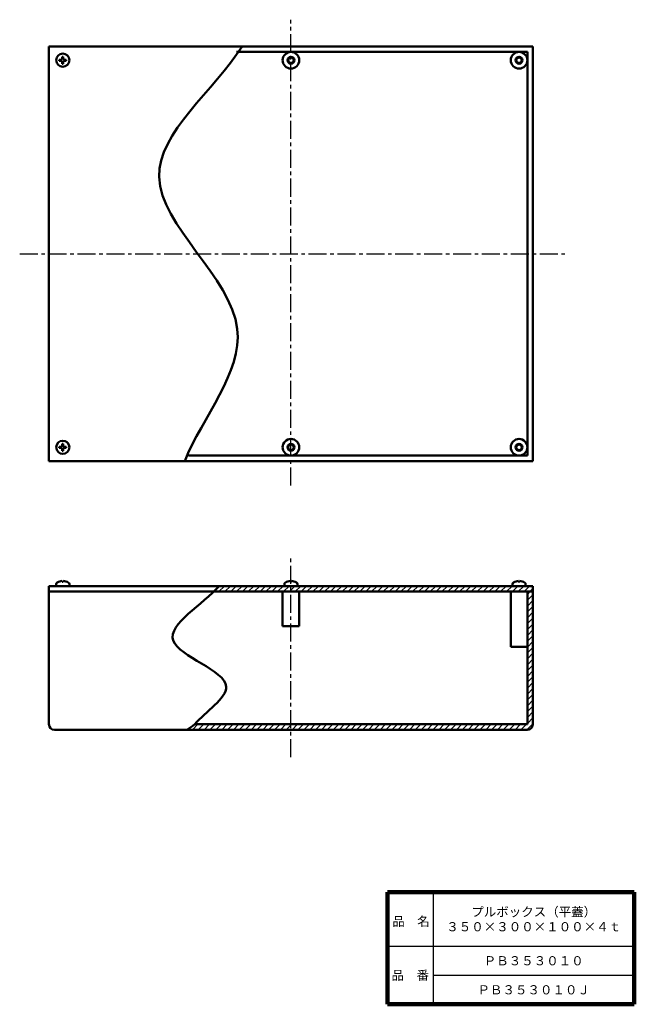
# Model space of a CAD drawing. Units: millimetres. Extents: x 149 to 593, y 88 to 800.
import ezdxf

# ---------------------------------------------------------------- set-up
doc = ezdxf.new("R2010")
doc.units = ezdxf.units.MM
doc.header["$LTSCALE"] = 0.411272
doc.linetypes.add('CENTER', pattern=[50.8, 31.75, -6.35, 6.35, -6.35])
doc.layers.add('NoLayerName_001', color=7, linetype='Continuous')
doc.layers.add('NoLayerName_002', color=7, linetype='Continuous')
doc.styles.get("Standard").update_dxf_attribs({"font": 'txt', "bigfont": 'extfont2'})

# ---------------------------------------------------------------- blocks, each defined once
blk = doc.blocks.new('*X1')
at = {"layer": 'NoLayerName_001', "color": 7, "linetype": 'Continuous', "lineweight": 25}
for p, q in [((242.27, 98.02), (244.25, 100)), ((242.27, 93.78), (246.27, 97.78)), ((242.27, 89.53), (246.27, 93.53)), ((242.27, 85.29), (246.27, 89.29)), ((242.27, 81.05), (246.27, 85.05)), ((242.27, 76.81), (246.27, 80.81)), ((242.27, 72.56), (246.27, 76.56)), ((242.27, 68.32), (246.27, 72.32)), ((242.27, 64.08), (246.27, 68.08)), ((242.27, 59.84), (246.27, 63.84)), ((242.27, 55.59), (246.27, 59.59)), ((242.27, 51.35), (246.27, 55.35)), ((242.27, 47.11), (246.27, 51.11)), ((242.27, 42.86), (246.27, 46.86)), ((242.27, 38.62), (246.27, 42.62)), ((242.27, 34.38), (246.27, 38.38)), ((242.27, 30.14), (246.27, 34.14)), ((242.27, 25.89), (246.27, 29.89)), ((242.27, 21.65), (246.27, 25.65)), ((242.27, 17.41), (246.27, 21.41)), ((242.27, 13.17), (246.27, 17.17)), ((242.27, 8.92), (246.27, 12.92)), ((242.27, 4.68), (246.27, 8.68)), ((0, 0), (4, 4)), ((4.24, 0), (8.24, 4)), ((8.49, 0), (12.49, 4)), ((12.73, 0), (16.73, 4)), ((16.97, 0), (20.97, 4)), ((21.21, 0), (25.21, 4)), ((25.46, 0), (29.46, 4)), ((29.7, 0), (33.7, 4)), ((33.94, 0), (37.94, 4)), ((38.18, 0), (42.18, 4)), ((42.43, 0), (46.43, 4)), ((46.67, 0), (50.67, 4)), ((50.91, 0), (54.91, 4)), ((55.15, 0), (59.15, 4)), ((59.4, 0), (63.4, 4)), ((63.64, 0), (67.64, 4)), ((67.88, 0), (71.88, 4)), ((72.12, 0), (76.12, 4)), ((76.37, 0), (80.37, 4)), ((80.61, 0), (84.61, 4)), ((84.85, 0), (88.85, 4)), ((89.1, 0), (93.1, 4)), ((93.34, 0), (97.34, 4)), ((97.58, 0), (101.58, 4)), ((101.82, 0), (105.82, 4)), ((106.07, 0), (110.07, 4)), ((110.31, 0), (114.31, 4)), ((114.55, 0), (118.55, 4)), ((118.79, 0), (122.79, 4)), ((123.04, 0), (127.04, 4)), ((127.28, 0), (131.28, 4)), ((131.52, 0), (135.52, 4)), ((135.76, 0), (139.76, 4)), ((140.01, 0), (144.01, 4)), ((144.25, 0), (148.25, 4)), ((148.49, 0), (152.49, 4)), ((152.74, 0), (156.74, 4)), ((156.98, 0), (160.98, 4)), ((161.22, 0), (165.22, 4)), ((165.46, 0), (169.46, 4)), ((169.71, 0), (173.71, 4)), ((173.95, 0), (177.95, 4)), ((178.19, 0), (182.19, 4)), ((182.43, 0), (186.43, 4)), ((186.68, 0), (190.68, 4)), ((190.92, 0), (194.92, 4)), ((195.16, 0), (199.16, 4)), ((199.4, 0), (203.4, 4)), ((203.65, 0), (207.65, 4)), ((207.89, 0), (211.89, 4)), ((212.13, 0), (216.13, 4)), ((216.37, 0), (220.37, 4)), ((220.62, 0), (224.62, 4)), ((224.86, 0), (228.86, 4)), ((229.1, 0), (233.1, 4)), ((233.35, 0), (237.35, 4)), ((237.59, 0), (241.59, 4)), ((241.83, 0), (246.27, 4.44))]:
    blk.add_line(p, q, dxfattribs=at)

msp = doc.modelspace()

# ---------------------------------------------------------------- hatches: boundary and pattern name
at = {"layer": 'NoLayerName_001', "linetype": 'Continuous', "lineweight": 25}
h = msp.add_hatch(dxfattribs=at)
h.set_pattern_fill('ANSI31', scale=0.945)
h.paths.add_polyline_path([(304.2, 390.08), (519.76, 390.08), (519.76, 386.08), (302.7, 386.08), (287.18, 386.08), (292.78, 390.08)])

# ---------------------------------------------------------------- linework, layer by layer
at = {"layer": 'NoLayerName_001', "color": 2, "linetype": 'CENTER', "lineweight": 25}
for p, q in [((344.76, 462.84), (344.76, 799.79)), ((148.61, 630.47), (544.34, 630.47)), ((344.76, 266.33), (344.76, 412.43))]:
    msp.add_line(p, q, dxfattribs=at)
at = {"layer": 'NoLayerName_001', "color": 3, "linetype": 'Continuous', "lineweight": 50}
for p, q in [((519.76, 780.47), (169.76, 780.47)), ((169.76, 780.47), (169.76, 480.47)), ((305.43, 776.47), (515.76, 776.47)), ((515.76, 484.47), (515.76, 776.47)), ((519.76, 480.47), (519.76, 780.47)), ((177.21, 770.83), (177.21, 770.11)), ((178.4, 770.83), (177.21, 770.83)), ((178.4, 770.11), (177.21, 770.11)), ((180.12, 773.02), (179.4, 773.02)), ((179.4, 771.83), (179.4, 773.02)), ((180.12, 771.83), (180.12, 773.02)), ((181.12, 770.83), (182.31, 770.83)), ((181.12, 770.11), (182.31, 770.11)), ((182.31, 770.11), (182.31, 770.83)), ((179.4, 769.11), (179.4, 767.92)), ((179.4, 767.92), (180.12, 767.92)), ((180.12, 769.11), (180.12, 767.92)), ((179.4, 493.02), (180.12, 493.02)), ((179.4, 491.83), (179.4, 493.02)), ((180.12, 491.83), (180.12, 493.02)), ((177.21, 490.11), (177.21, 490.83)), ((178.4, 490.83), (177.21, 490.83)), ((178.4, 490.11), (177.21, 490.11)), ((179.4, 489.11), (179.4, 487.92)), ((180.12, 487.92), (179.4, 487.92)), ((180.12, 489.11), (180.12, 487.92)), ((181.12, 490.83), (182.31, 490.83)), ((181.12, 490.11), (182.31, 490.11)), ((182.31, 490.83), (182.31, 490.11)), ((270.7, 484.47), (515.76, 484.47)), ((519.76, 480.47), (169.76, 480.47)), ((179.4, 393.23), (179.4, 393.77)), ((180.12, 393.23), (179.4, 393.23)), ((180.12, 393.23), (180.12, 393.77)), ((344.4, 393.23), (344.4, 393.77)), ((345.12, 393.23), (344.4, 393.23)), ((345.12, 393.23), (345.12, 393.77)), ((509.4, 393.23), (509.4, 393.77)), ((510.12, 393.23), (509.4, 393.23)), ((510.12, 393.23), (510.12, 393.77)), ((304.2, 390.08), (169.76, 390.08)), ((169.76, 290.08), (169.76, 390.08)), ((302.7, 386.08), (169.76, 386.08)), ((175.01, 391.35), (175.01, 390.08)), ((175.01, 390.08), (184.51, 390.08)), ((184.51, 391.35), (184.51, 390.08)), ((302.7, 386.08), (519.76, 386.08)), ((304.2, 390.08), (519.76, 390.08)), ((338.76, 361.08), (338.76, 386.08)), ((340.01, 391.35), (340.01, 390.08)), ((340.01, 390.08), (349.51, 390.08)), ((349.51, 391.35), (349.51, 390.08)), ((350.76, 361.08), (350.76, 386.08)), ((503.76, 346.08), (503.76, 386.08)), ((505.01, 391.35), (505.01, 390.08)), ((505.01, 390.08), (514.51, 390.08)), ((514.51, 391.35), (514.51, 390.08)), ((515.76, 290.08), (515.76, 386.08)), ((519.76, 290.08), (519.76, 390.08)), ((350.76, 361.08), (338.76, 361.08)), ((503.76, 346.08), (515.76, 346.08)), ((304.24, 286.08), (173.76, 286.08)), ((275.32, 290.08), (515.76, 290.08)), ((304.24, 286.08), (515.76, 286.08))]:
    msp.add_line(p, q, dxfattribs=at)
for centre, radius in [((344.76, 770.47), 6), ((509.76, 770.47), 6), ((179.76, 770.47), 4.75), ((344.76, 770.47), 2.5), ((344.76, 770.47), 2.5), ((344.76, 770.47), 2), ((509.76, 770.47), 2.5), ((509.76, 770.47), 2.5), ((509.76, 770.47), 2), ((179.76, 490.47), 4.75), ((344.76, 490.47), 6), ((344.76, 490.47), 2.5), ((344.76, 490.47), 2.5), ((344.76, 490.47), 2), ((509.76, 490.47), 6), ((509.76, 490.47), 2.5), ((509.76, 490.47), 2.5), ((509.76, 490.47), 2)]:
    msp.add_circle(centre, radius, dxfattribs=at)
for centre, radius, start, end in [((178.4, 771.83), 1, 270, 0), ((178.4, 769.11), 1, 0, 90), ((181.12, 771.83), 1, 180, 270), ((181.12, 769.11), 1, 90, 180), ((178.4, 491.83), 1, 270, 0), ((181.12, 491.83), 1, 180, 270), ((178.4, 489.11), 1, 0, 90), ((181.12, 489.11), 1, 90, 180), ((176.61, 391.35), 1.6, 119.48446, 180), ((179.76, 385.78), 8, 92.57918, 119.48446), ((179.76, 385.78), 8, 60.51554, 87.42082), ((182.91, 391.35), 1.6, 0, 60.51554), ((341.61, 391.35), 1.6, 119.48446, 180), ((344.76, 385.78), 8, 92.57918, 119.48446), ((344.76, 385.78), 8, 60.51554, 87.42082), ((347.91, 391.35), 1.6, 0, 60.51554), ((506.61, 391.35), 1.6, 119.48446, 180), ((509.76, 385.78), 8, 92.57918, 119.48446), ((509.76, 385.78), 8, 60.51554, 87.42082), ((512.91, 391.35), 1.6, 0, 60.51554), ((173.76, 290.08), 4, 180, 270), ((515.76, 290.08), 4, 270, 0)]:
    msp.add_arc(centre, radius, start, end, dxfattribs=at)
at = {"layer": 'NoLayerName_001', "color": 7, "linetype": 'Continuous', "lineweight": 50}
for points, knots in [([(309.5, 780.47), (289.46, 748.99), (203.6, 683.89), (344.43, 583.35), (280.65, 512.33), (267.98, 480.47)], [0, 0, 0, 0, 111.944477, 235.638116, 338.501368, 338.501368, 338.501368, 338.501368]), ([(292.78, 390.08), (281.73, 376.95), (229.65, 348.53), (320.63, 322.78), (282.85, 299.14), (275.32, 290.08)], [0, 0, 0, 0, 51.478156, 102.295741, 137.647072, 137.647072, 137.647072, 137.647072])]:
    msp.add_open_spline(points, degree=3, knots=knots, dxfattribs=at)
msp.add_open_spline([(275.32, 290.08), (273.41, 288.74), (271.51, 287.41), (269.6, 286.08)], degree=3, dxfattribs=at)
at = {"layer": 'NoLayerName_002', "color": 7, "linetype": 'Continuous', "lineweight": 100}
for p, q in [((414.58, 168.54), (414.58, 87.54)), ((593.08, 168.54), (414.58, 168.54)), ((593.08, 168.54), (593.08, 87.54)), ((414.58, 87.54), (593.08, 87.54))]:
    msp.add_line(p, q, dxfattribs=at)
at = {"layer": 'NoLayerName_002', "color": 7, "linetype": 'Continuous', "lineweight": 25}
for p, q in [((447.58, 168.54), (447.58, 87.54)), ((414.58, 129.54), (593.08, 129.54)), ((447.58, 108.54), (593.08, 108.54))]:
    msp.add_line(p, q, dxfattribs=at)

# ---------------------------------------------------------------- block references
at = {"layer": 'NoLayerName_001', "color": 7, "linetype": 'Continuous', "lineweight": 25}
msp.add_blockref('*X1', (273.49, 286.08), dxfattribs=at)

# ---------------------------------------------------------------- texts
at = {"layer": 'NoLayerName_001', "color": 7, "lineweight": 50, "char_height": 6.6207, "attachment_point": 5}
for s, insert, width, line_spacing_factor in [('\\fMS PGothic|b0|c128|p50;\\A1;\\T0.781135;プルボックス（平蓋）\\P３５０×３００×１００×４ｔ', (520.33, 149.04), 87.1021, 0.974542), ('\\fMS PGothic|b0|c128|p50;\\A1;ＰＢ３５３０１０', (520.33, 119.04), 57.0273, 0.779633), ('\\fMS PGothic|b0|c128|p50;\\A1;ＰＢ３５３０１０Ｊ', (520.33, 98.04), 63.0545, 0.779633)]:
    msp.add_mtext(s, dxfattribs=dict(at, insert=insert, width=width, line_spacing_factor=line_spacing_factor))
at = {"layer": 'NoLayerName_002', "color": 7, "lineweight": 50, "char_height": 6.6207, "width": 27.3545, "line_spacing_factor": 0.779633}
for s, insert, attachment_point in [('\\fMS PGothic|b0|c128|p50;\\A1;品\u3000名', (418.02, 144.24), 7), ('\\fMS PGothic|b0|c128|p50;\\A1;品\u3000番', (431.08, 108.54), 5)]:
    msp.add_mtext(s, dxfattribs=dict(at, insert=insert, attachment_point=attachment_point))

doc.saveas('drawing.dxf')
